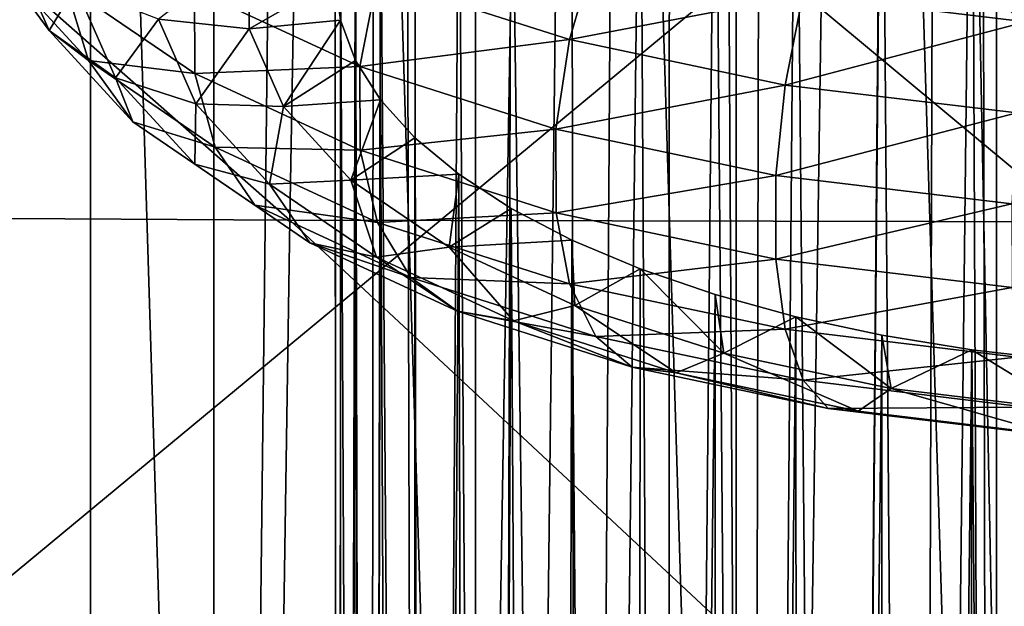
# Model space of a CAD drawing. Units: millimetres. Extents: x -26 to 26, y 0 to 117.
# Drawn here: x -3 to -1, y 40 to 41 of the extents above; entities that cross this region are included whole.
import ezdxf

# ---------------------------------------------------------------- set-up
doc = ezdxf.new("R2010")
doc.units = ezdxf.units.MM
doc.header["$LTSCALE"] = 65.185185
for name, color, linetype in [('1', 7, 'CONTINUOUS'), ('2', 7, 'CONTINUOUS'), ('241', 7, 'CONTINUOUS'), ('247', 7, 'CONTINUOUS'), ('280', 7, 'CONTINUOUS'), ('43', 7, 'CONTINUOUS'), ('57', 7, 'CONTINUOUS'), ('60', 7, 'CONTINUOUS')]:
    doc.layers.add(name, color=color, linetype=linetype)

msp = doc.modelspace()

# ---------------------------------------------------------------- linework, layer by layer
at = {"layer": '1', "color": 7, "linetype": 'CONTINUOUS', "true_color": 0xaaaaaa}
for points in [[(-3.1641, 0, -26.0586), (-3.9497, 0, -25.9512), (-3.1641, 68, -21.3036), (-3.1641, 0, -26.0586)], [(-3.1641, 68, -21.3036), (-3.9497, 0, -25.9512), (-3.9497, 68, -21.1961), (-3.1641, 68, -21.3036)], [(-2.3756, 68, -21.3873), (-3.1641, 0, -26.0586), (-3.1641, 68, -21.3036), (-2.3756, 68, -21.3873)], [(-3.1641, 0, -26.0586), (-2.3756, 68, -21.3873), (-2.4892, 25.2575, -24.3656), (-3.1641, 0, -26.0586)], [(-2.4892, 25.2575, -24.3656), (-2.3756, 68, -21.3873), (-2.4101, 26.1605, -24.3098), (-2.4892, 25.2575, -24.3656)], [(-2.4101, 26.1605, -24.3098), (-2.3756, 68, -21.3873), (-2.264, 26.9993, -24.2642), (-2.4101, 26.1605, -24.3098)], [(-2.3756, 68, -21.3873), (-1.585, 68, -21.4471), (-2.264, 26.9993, -24.2642), (-2.3756, 68, -21.3873)], [(-2.264, 26.9993, -24.2642), (-1.585, 68, -21.4471), (-2.0672, 27.7408, -24.2286), (-2.264, 26.9993, -24.2642)], [(-2.0672, 27.7408, -24.2286), (-1.585, 68, -21.4471), (-1.8379, 28.3671, -24.202), (-2.0672, 27.7408, -24.2286)], [(-1.8379, 28.3671, -24.202), (-1.585, 68, -21.4471), (-1.5973, 28.8665, -24.1828), (-1.8379, 28.3671, -24.202)], [(-1.5973, 28.8665, -24.1828), (-1.585, 68, -21.4471), (-1.3603, 29.2502, -24.1694), (-1.5973, 28.8665, -24.1828)], [(-1.585, 68, -21.4471), (-0.7928, 68, -21.483), (-1.3603, 29.2502, -24.1694), (-1.585, 68, -21.4471)], [(-1.3603, 29.2502, -24.1694), (-0.7928, 68, -21.483), (-1.1329, 29.5399, -24.1599), (-1.3603, 29.2502, -24.1694)], [(-1.1329, 29.5399, -24.1599), (-0.7928, 68, -21.483), (-0.9189, 29.754, -24.1533), (-1.1329, 29.5399, -24.1599)], [(-0.9189, 29.754, -24.1533), (-0.7928, 68, -21.483), (-0.7183, 29.9089, -24.1487), (-0.9189, 29.754, -24.1533)], [(-0.7928, 68, -21.483), (0, 68, -21.495), (-0.7183, 29.9089, -24.1487), (-0.7928, 68, -21.483)], [(-0.7183, 29.9089, -24.1487), (0, 68, -21.495), (-0.5275, 30.0184, -24.1456), (-0.7183, 29.9089, -24.1487)]]:
    msp.add_3dface(points, dxfattribs=at)
at = {"layer": '2', "color": 7, "linetype": 'CONTINUOUS', "true_color": 0xaaaaaa}
for points in [[(-5.2205, 40.9031, 55.682), (-2.623, 40.8874, 55.9981), (-5.1444, 43.1068, 59.4108), (-5.2205, 40.9031, 55.682)], [(-5.1444, 43.1068, 59.4108), (-2.623, 40.8874, 55.9981), (-2.5844, 43.1002, 59.7082), (-5.1444, 43.1068, 59.4108)], [(-2.623, 40.8874, 55.9981), (0, 40.8822, 56.105), (-2.5844, 43.1002, 59.7082), (-2.623, 40.8874, 55.9981)], [(-2.5844, 43.1002, 59.7082), (0, 40.8822, 56.105), (0, 43.098, 59.8087), (-2.5844, 43.1002, 59.7082)], [(-5.295, 38.4724, 52.0969), (-2.6608, 38.4493, 52.432), (-5.2205, 40.9031, 55.682), (-5.295, 38.4724, 52.0969)], [(-5.2205, 40.9031, 55.682), (-2.6608, 38.4493, 52.432), (-2.623, 40.8874, 55.9981), (-5.2205, 40.9031, 55.682)], [(-2.6608, 38.4493, 52.432), (0, 38.4417, 52.5453), (-2.623, 40.8874, 55.9981), (-2.6608, 38.4493, 52.432)], [(-2.623, 40.8874, 55.9981), (0, 38.4417, 52.5453), (0, 40.8822, 56.105), (-2.623, 40.8874, 55.9981)]]:
    msp.add_3dface(points, dxfattribs=at)
at = {"layer": '241', "color": 7, "linetype": 'CONTINUOUS', "true_color": 0x323232}
for points in [[(-3.2767, 41.4016, -33.1787), (-3.3922, 41.6628, -32.6186), (-3.4057, 41.5776, -33.3013), (-3.2767, 41.4016, -33.1787)], [(-3.2767, 41.4016, -33.1787), (-3.2053, 41.5201, -32.533), (-3.3922, 41.6628, -32.6186), (-3.2767, 41.4016, -33.1787)], [(-0.6263, 41.4256, -35.858), (-1.2313, 41.4983, -35.702), (-0.5919, 41.6539, -35.7615), (-0.6263, 41.4256, -35.858)], [(-2.7338, 41.406, -32.4316), (-2.7338, 41.6201, -31.9724), (-2.9799, 41.4321, -32.4689), (-2.7338, 41.406, -32.4316)], [(-2.7338, 41.406, -32.4316), (-2.5, 41.5403, -32.2147), (-2.7338, 41.6201, -31.9724), (-2.7338, 41.406, -32.4316)], [(-1.8646, 41.377, -35.4614), (-2.3863, 41.5434, -35.1044), (-1.7943, 41.6168, -35.4479), (-1.8646, 41.377, -35.4614)], [(-1.2313, 41.4983, -35.702), (-1.8646, 41.377, -35.4614), (-1.7943, 41.6168, -35.4479), (-1.2313, 41.4983, -35.702)], [(-3.1697, 41.3201, -33.8535), (-3.2767, 41.4016, -33.1787), (-3.4057, 41.5776, -33.3013), (-3.1697, 41.3201, -33.8535)], [(-3.1697, 41.3201, -33.8535), (-3.4057, 41.5776, -33.3013), (-3.2324, 41.5247, -33.9833), (-3.1697, 41.3201, -33.8535)], [(-2.8816, 41.2852, -34.4968), (-3.1697, 41.3201, -33.8535), (-3.2324, 41.5247, -33.9833), (-2.8816, 41.2852, -34.4968)], [(-2.8816, 41.2852, -34.4968), (-3.2324, 41.5247, -33.9833), (-2.8819, 41.512, -34.6028), (-2.8816, 41.2852, -34.4968)], [(-2.433, 41.3038, -35.0491), (-2.8819, 41.512, -34.6028), (-2.3863, 41.5434, -35.1044), (-2.433, 41.3038, -35.0491)], [(-2.4863, 41.4299, -32.4515), (-2.5, 41.5403, -32.2147), (-2.7338, 41.406, -32.4316), (-2.4863, 41.4299, -32.4515)], [(-1.8646, 41.377, -35.4614), (-2.433, 41.3038, -35.0491), (-2.3863, 41.5434, -35.1044), (-1.8646, 41.377, -35.4614)], [(-3.0961, 41.2733, -33.0622), (-3.2053, 41.5201, -32.533), (-3.2767, 41.4016, -33.1787), (-3.0961, 41.2733, -33.0622)], [(-3.0961, 41.2733, -33.0622), (-2.9799, 41.4321, -32.4689), (-3.2053, 41.5201, -32.533), (-3.0961, 41.2733, -33.0622)], [(-2.433, 41.3038, -35.0491), (-2.8816, 41.2852, -34.4968), (-2.8819, 41.512, -34.6028), (-2.433, 41.3038, -35.0491)], [(-1.2795, 41.2538, -35.7254), (-1.8646, 41.377, -35.4614), (-1.2313, 41.4983, -35.702), (-1.2795, 41.2538, -35.7254)], [(-0.6263, 41.4256, -35.858), (-1.2795, 41.2538, -35.7254), (-1.2313, 41.4983, -35.702), (-0.6263, 41.4256, -35.858)], [(-2.8784, 41.2027, -32.9609), (-2.9799, 41.4321, -32.4689), (-3.0961, 41.2733, -33.0622), (-2.8784, 41.2027, -32.9609)], [(-2.8784, 41.2027, -32.9609), (-2.7338, 41.406, -32.4316), (-2.9799, 41.4321, -32.4689), (-2.8784, 41.2027, -32.9609)], [(-2.6407, 41.1955, -32.8829), (-2.4863, 41.4299, -32.4515), (-2.7338, 41.406, -32.4316), (-2.6407, 41.1955, -32.8829)], [(-2.4454, 41.3207, -32.6858), (-2.4863, 41.4299, -32.4515), (-2.6407, 41.1955, -32.8829), (-2.4454, 41.3207, -32.6858)], [(-0.6508, 41.1782, -35.8875), (-1.2795, 41.2538, -35.7254), (-0.6263, 41.4256, -35.858), (-0.6508, 41.1782, -35.8875)], [(-3.0496, 41.1539, -33.71), (-3.0961, 41.2733, -33.0622), (-3.2767, 41.4016, -33.1787), (-3.0496, 41.1539, -33.71)], [(-3.0496, 41.1539, -33.71), (-3.2767, 41.4016, -33.1787), (-3.1697, 41.3201, -33.8535), (-3.0496, 41.1539, -33.71)], [(-2.6407, 41.1955, -32.8829), (-2.7338, 41.406, -32.4316), (-2.8784, 41.2027, -32.9609), (-2.6407, 41.1955, -32.8829)], [(-1.9011, 41.1341, -35.4131), (-2.433, 41.3038, -35.0491), (-1.8646, 41.377, -35.4614), (-1.9011, 41.1341, -35.4131)], [(-1.2795, 41.2538, -35.7254), (-1.9011, 41.1341, -35.4131), (-1.8646, 41.377, -35.4614), (-1.2795, 41.2538, -35.7254)], [(-2.8257, 41.0853, -34.357), (-3.0496, 41.1539, -33.71), (-3.1697, 41.3201, -33.8535), (-2.8257, 41.0853, -34.357)], [(-2.8257, 41.0853, -34.357), (-3.1697, 41.3201, -33.8535), (-2.8816, 41.2852, -34.4968), (-2.8257, 41.0853, -34.357)], [(-2.3776, 41.2138, -32.9149), (-2.4454, 41.3207, -32.6858), (-2.6407, 41.1955, -32.8829), (-2.3776, 41.2138, -32.9149)], [(-2.4327, 41.0771, -34.9431), (-2.8816, 41.2852, -34.4968), (-2.433, 41.3038, -35.0491), (-2.4327, 41.0771, -34.9431)], [(-2.4327, 41.0771, -34.9431), (-2.8257, 41.0853, -34.357), (-2.8816, 41.2852, -34.4968), (-2.4327, 41.0771, -34.9431)], [(-1.9011, 41.1341, -35.4131), (-2.4327, 41.0771, -34.9431), (-2.433, 41.3038, -35.0491), (-1.9011, 41.1341, -35.4131)], [(-2.8815, 41.0392, -33.5642), (-2.8784, 41.2027, -32.9609), (-3.0961, 41.2733, -33.0622), (-2.8815, 41.0392, -33.5642)], [(-2.8815, 41.0392, -33.5642), (-3.0961, 41.2733, -33.0622), (-3.0496, 41.1539, -33.71), (-2.8815, 41.0392, -33.5642)], [(-1.3046, 41.0086, -35.6824), (-1.9011, 41.1341, -35.4131), (-1.2795, 41.2538, -35.7254), (-1.3046, 41.0086, -35.6824)], [(-0.6508, 41.1782, -35.8875), (-1.3046, 41.0086, -35.6824), (-1.2795, 41.2538, -35.7254), (-0.6508, 41.1782, -35.8875)], [(-2.6789, 40.9851, -33.4276), (-2.8784, 41.2027, -32.9609), (-2.8815, 41.0392, -33.5642), (-2.6789, 40.9851, -33.4276)], [(-2.6789, 40.9851, -33.4276), (-2.6407, 41.1955, -32.8829), (-2.8784, 41.2027, -32.9609), (-2.6789, 40.9851, -33.4276)], [(-2.4576, 40.9959, -33.3111), (-2.3776, 41.2138, -32.9149), (-2.6407, 41.1955, -32.8829), (-2.4576, 40.9959, -33.3111)], [(-2.2839, 41.1106, -33.1363), (-2.3776, 41.2138, -32.9149), (-2.4576, 40.9959, -33.3111), (-2.2839, 41.1106, -33.1363)], [(-2.4576, 40.9959, -33.3111), (-2.6407, 41.1955, -32.8829), (-2.6789, 40.9851, -33.4276), (-2.4576, 40.9959, -33.3111)], [(-0.6636, 40.9315, -35.8476), (-1.3046, 41.0086, -35.6824), (-0.6508, 41.1782, -35.8875), (-0.6636, 40.9315, -35.8476)], [(-2.7186, 40.928, -34.1944), (-2.8815, 41.0392, -33.5642), (-3.0496, 41.1539, -33.71), (-2.7186, 40.928, -34.1944)], [(-2.7186, 40.928, -34.1944), (-3.0496, 41.1539, -33.71), (-2.8257, 41.0853, -34.357), (-2.7186, 40.928, -34.1944)], [(-1.9009, 40.9074, -35.3071), (-2.4327, 41.0771, -34.9431), (-1.9011, 41.1341, -35.4131), (-1.9009, 40.9074, -35.3071)], [(-1.3046, 41.0086, -35.6824), (-1.9009, 40.9074, -35.3071), (-1.9011, 41.1341, -35.4131), (-1.3046, 41.0086, -35.6824)], [(-2.1651, 41.0121, -33.3476), (-2.2839, 41.1106, -33.1363), (-2.4576, 40.9959, -33.3111), (-2.1651, 41.0121, -33.3476)], [(-2.3855, 40.8812, -34.7946), (-2.7186, 40.928, -34.1944), (-2.8257, 41.0853, -34.357), (-2.3855, 40.8812, -34.7946)], [(-2.3855, 40.8812, -34.7946), (-2.8257, 41.0853, -34.357), (-2.4327, 41.0771, -34.9431), (-2.3855, 40.8812, -34.7946)], [(-1.9009, 40.9074, -35.3071), (-2.3855, 40.8812, -34.7946), (-2.4327, 41.0771, -34.9431), (-1.9009, 40.9074, -35.3071)], [(-2.5688, 40.8258, -34.0219), (-2.6789, 40.9851, -33.4276), (-2.8815, 41.0392, -33.5642), (-2.5688, 40.8258, -34.0219)], [(-2.5688, 40.8258, -34.0219), (-2.8815, 41.0392, -33.5642), (-2.7186, 40.928, -34.1944), (-2.5688, 40.8258, -34.0219)], [(-2.3882, 40.7867, -33.8532), (-2.4576, 40.9959, -33.3111), (-2.6789, 40.9851, -33.4276), (-2.3882, 40.7867, -33.8532)], [(-2.1909, 40.8138, -33.7015), (-2.1651, 41.0121, -33.3476), (-2.4576, 40.9959, -33.3111), (-2.1909, 40.8138, -33.7015)], [(-2.1909, 40.8138, -33.7015), (-2.4576, 40.9959, -33.3111), (-2.3882, 40.7867, -33.8532), (-2.1909, 40.8138, -33.7015)], [(-2.0225, 40.9193, -33.5465), (-2.1651, 41.0121, -33.3476), (-2.1909, 40.8138, -33.7015), (-2.0225, 40.9193, -33.5465)], [(-1.3044, 40.7819, -35.5762), (-1.9009, 40.9074, -35.3071), (-1.3046, 41.0086, -35.6824), (-1.3044, 40.7819, -35.5762)], [(-0.6636, 40.9315, -35.8476), (-1.3044, 40.7819, -35.5762), (-1.3046, 41.0086, -35.6824), (-0.6636, 40.9315, -35.8476)], [(-2.3882, 40.7867, -33.8532), (-2.6789, 40.9851, -33.4276), (-2.5688, 40.8258, -34.0219), (-2.3882, 40.7867, -33.8532)], [(-2.2951, 40.7317, -34.6155), (-2.5688, 40.8258, -34.0219), (-2.7186, 40.928, -34.1944), (-2.2951, 40.7317, -34.6155)], [(-2.2951, 40.7317, -34.6155), (-2.7186, 40.928, -34.1944), (-2.3855, 40.8812, -34.7946), (-2.2951, 40.7317, -34.6155)], [(-1.8579, 40.8334, -33.7308), (-2.0225, 40.9193, -33.5465), (-2.1909, 40.8138, -33.7015), (-1.8579, 40.8334, -33.7308)], [(-0.6635, 40.7048, -35.7415), (-1.3044, 40.7819, -35.5762), (-0.6636, 40.9315, -35.8476), (-0.6635, 40.7048, -35.7415)], [(-1.864, 40.7148, -35.1515), (-2.3855, 40.8812, -34.7946), (-1.9009, 40.9074, -35.3071), (-1.864, 40.7148, -35.1515)], [(-1.3044, 40.7819, -35.5762), (-1.864, 40.7148, -35.1515), (-1.9009, 40.9074, -35.3071), (-1.3044, 40.7819, -35.5762)], [(-1.864, 40.7148, -35.1515), (-2.2951, 40.7317, -34.6155), (-2.3855, 40.8812, -34.7946), (-1.864, 40.7148, -35.1515)], [(-1.8496, 40.6556, -34.0408), (-1.8579, 40.8334, -33.7308), (-2.1909, 40.8138, -33.7015), (-1.8496, 40.6556, -34.0408)], [(-1.6728, 40.7552, -33.8985), (-1.8579, 40.8334, -33.7308), (-1.8496, 40.6556, -34.0408), (-1.6728, 40.7552, -33.8985)], [(-2.1686, 40.6402, -34.4198), (-2.3882, 40.7867, -33.8532), (-2.5688, 40.8258, -34.0219), (-2.1686, 40.6402, -34.4198)], [(-2.1686, 40.6402, -34.4198), (-2.5688, 40.8258, -34.0219), (-2.2951, 40.7317, -34.6155), (-2.1686, 40.6402, -34.4198)], [(-2.0161, 40.6142, -34.223), (-2.1909, 40.8138, -33.7015), (-2.3882, 40.7867, -33.8532), (-2.0161, 40.6142, -34.223)], [(-1.8496, 40.6556, -34.0408), (-2.1909, 40.8138, -33.7015), (-2.0161, 40.6142, -34.223), (-1.8496, 40.6556, -34.0408)], [(-2.0161, 40.6142, -34.223), (-2.3882, 40.7867, -33.8532), (-2.1686, 40.6402, -34.4198), (-2.0161, 40.6142, -34.223)], [(-1.2791, 40.5917, -35.4155), (-1.864, 40.7148, -35.1515), (-1.3044, 40.7819, -35.5762), (-1.2791, 40.5917, -35.4155)], [(-0.6635, 40.7048, -35.7415), (-1.2791, 40.5917, -35.4155), (-1.3044, 40.7819, -35.5762), (-0.6635, 40.7048, -35.7415)], [(-1.4453, 40.5266, -34.3175), (-1.6728, 40.7552, -33.8985), (-1.8496, 40.6556, -34.0408), (-1.4453, 40.5266, -34.3175)], [(-1.4695, 40.6856, -34.0478), (-1.6728, 40.7552, -33.8985), (-1.4453, 40.5266, -34.3175), (-1.4695, 40.6856, -34.0478)], [(-1.7934, 40.5715, -34.9588), (-2.1686, 40.6402, -34.4198), (-2.2951, 40.7317, -34.6155), (-1.7934, 40.5715, -34.9588)], [(-1.7934, 40.5715, -34.9588), (-2.2951, 40.7317, -34.6155), (-1.864, 40.7148, -35.1515), (-1.7934, 40.5715, -34.9588)], [(-1.2791, 40.5917, -35.4155), (-1.7934, 40.5715, -34.9588), (-1.864, 40.7148, -35.1515), (-1.2791, 40.5917, -35.4155)], [(-0.6506, 40.5161, -35.5776), (-1.2791, 40.5917, -35.4155), (-0.6635, 40.7048, -35.7415), (-0.6506, 40.5161, -35.5776)], [(-1.25, 40.6253, -34.1769), (-1.4695, 40.6856, -34.0478), (-1.4453, 40.5266, -34.3175), (-1.25, 40.6253, -34.1769)], [(-1.5754, 40.4735, -34.5247), (-1.8496, 40.6556, -34.0408), (-2.0161, 40.6142, -34.223), (-1.5754, 40.4735, -34.5247)], [(-1.4453, 40.5266, -34.3175), (-1.8496, 40.6556, -34.0408), (-1.5754, 40.4735, -34.5247), (-1.4453, 40.5266, -34.3175)], [(-1.6946, 40.4889, -34.7442), (-2.0161, 40.6142, -34.223), (-2.1686, 40.6402, -34.4198), (-1.6946, 40.4889, -34.7442)], [(-1.6946, 40.4889, -34.7442), (-2.1686, 40.6402, -34.4198), (-1.7934, 40.5715, -34.9588), (-1.6946, 40.4889, -34.7442)], [(-0.9918, 40.4311, -34.5222), (-1.25, 40.6253, -34.1769), (-1.4453, 40.5266, -34.3175), (-0.9918, 40.4311, -34.5222)], [(-1.0168, 40.5751, -34.2846), (-1.25, 40.6253, -34.1769), (-0.9918, 40.4311, -34.5222), (-1.0168, 40.5751, -34.2846)], [(-1.5754, 40.4735, -34.5247), (-2.0161, 40.6142, -34.223), (-1.6946, 40.4889, -34.7442), (-1.5754, 40.4735, -34.5247)], [(-1.2306, 40.4531, -35.2128), (-1.7934, 40.5715, -34.9588), (-1.2791, 40.5917, -35.4155), (-1.2306, 40.4531, -35.2128)], [(-0.6506, 40.5161, -35.5776), (-1.2306, 40.4531, -35.2128), (-1.2791, 40.5917, -35.4155), (-0.6506, 40.5161, -35.5776)], [(-1.2306, 40.4531, -35.2128), (-1.6946, 40.4889, -34.7442), (-1.7934, 40.5715, -34.9588), (-1.2306, 40.4531, -35.2128)], [(-0.7725, 40.5355, -34.3696), (-1.0168, 40.5751, -34.2846), (-0.9918, 40.4311, -34.5222), (-0.7725, 40.5355, -34.3696)], [(-0.5045, 40.3725, -34.6479), (-0.7725, 40.5355, -34.3696), (-0.9918, 40.4311, -34.5222), (-0.5045, 40.3725, -34.6479)], [(-0.5198, 40.5069, -34.431), (-0.7725, 40.5355, -34.3696), (-0.5045, 40.3725, -34.6479), (-0.5198, 40.5069, -34.431)], [(-1.0811, 40.3695, -34.7478), (-1.4453, 40.5266, -34.3175), (-1.5754, 40.4735, -34.5247), (-1.0811, 40.3695, -34.7478)], [(-0.9918, 40.4311, -34.5222), (-1.4453, 40.5266, -34.3175), (-1.0811, 40.3695, -34.7478), (-0.9918, 40.4311, -34.5222)], [(-0.626, 40.3804, -35.3687), (-1.2306, 40.4531, -35.2128), (-0.6506, 40.5161, -35.5776), (-0.626, 40.3804, -35.3687)], [(-1.1628, 40.377, -34.9842), (-1.5754, 40.4735, -34.5247), (-1.6946, 40.4889, -34.7442), (-1.1628, 40.377, -34.9842)], [(-1.1628, 40.377, -34.9842), (-1.6946, 40.4889, -34.7442), (-1.2306, 40.4531, -35.2128), (-1.1628, 40.377, -34.9842)], [(-1.0811, 40.3695, -34.7478), (-1.5754, 40.4735, -34.5247), (-1.1628, 40.377, -34.9842), (-1.0811, 40.3695, -34.7478)], [(-0.626, 40.3804, -35.3687), (-1.1628, 40.377, -34.9842), (-1.2306, 40.4531, -35.2128), (-0.626, 40.3804, -35.3687)], [(-0.5499, 40.3056, -34.8847), (-0.9918, 40.4311, -34.5222), (-1.0811, 40.3695, -34.7478), (-0.5499, 40.3056, -34.8847)], [(-0.5045, 40.3725, -34.6479), (-0.9918, 40.4311, -34.5222), (-0.5499, 40.3056, -34.8847), (-0.5045, 40.3725, -34.6479)], [(-0.5915, 40.3083, -35.1315), (-1.1628, 40.377, -34.9842), (-0.626, 40.3804, -35.3687), (-0.5915, 40.3083, -35.1315)], [(-0.5915, 40.3083, -35.1315), (-1.0811, 40.3695, -34.7478), (-1.1628, 40.377, -34.9842), (-0.5915, 40.3083, -35.1315)], [(-0.5499, 40.3056, -34.8847), (-1.0811, 40.3695, -34.7478), (-0.5915, 40.3083, -35.1315), (-0.5499, 40.3056, -34.8847)]]:
    msp.add_3dface(points, dxfattribs=at)
at = {"layer": '247', "color": 7, "linetype": 'CONTINUOUS', "true_color": 0xaaaaaa}
for points in [[(-3.5395, 35, -20.0137), (-2.8296, 35, -20.1149), (-3.5395, 58, -18.4054), (-3.5395, 35, -20.0137)], [(-2.8296, 35, -20.1149), (-2.8296, 58, -18.5066), (-3.5395, 58, -18.4054), (-2.8296, 35, -20.1149)], [(-2.8296, 35, -20.1149), (-2.1199, 35, -20.1934), (-2.8296, 58, -18.5066), (-2.8296, 35, -20.1149)], [(-2.1199, 35, -20.1934), (-2.1199, 58, -18.5851), (-2.8296, 58, -18.5066), (-2.1199, 35, -20.1934)], [(-2.1199, 35, -20.1934), (-1.4118, 35, -20.2494), (-2.1199, 58, -18.5851), (-2.1199, 35, -20.1934)], [(-1.4118, 35, -20.2494), (-1.4118, 58, -18.6411), (-2.1199, 58, -18.5851), (-1.4118, 35, -20.2494)], [(-1.4118, 35, -20.2494), (-0.7054, 35, -20.2829), (-1.4118, 58, -18.6411), (-1.4118, 35, -20.2494)], [(-0.7054, 35, -20.2829), (-0.7054, 58, -18.6745), (-1.4118, 58, -18.6411), (-0.7054, 35, -20.2829)], [(-0.7054, 35, -20.2829), (0, 35, -20.294), (-0.7054, 58, -18.6745), (-0.7054, 35, -20.2829)], [(0, 35, -20.294), (0, 58, -18.6857), (-0.7054, 58, -18.6745), (0, 35, -20.294)]]:
    msp.add_3dface(points, dxfattribs=at)
at = {"layer": '280', "color": 7, "linetype": 'CONTINUOUS', "true_color": 0xc8c8c8}
for points in [[(-0.5275, 30.0184, -24.1456), (-0.5198, 42.5738, -29.9985), (-0.7725, 42.5452, -30.0598), (-0.5275, 30.0184, -24.1456)], [(-0.9189, 29.754, -24.1533), (-0.7725, 42.5452, -30.0598), (-1.0168, 42.5055, -30.1448), (-0.9189, 29.754, -24.1533)], [(-0.9189, 29.754, -24.1533), (-0.7183, 29.9089, -24.1487), (-0.7725, 42.5452, -30.0598), (-0.9189, 29.754, -24.1533)], [(-0.7183, 29.9089, -24.1487), (-0.5275, 30.0184, -24.1456), (-0.7725, 42.5452, -30.0598), (-0.7183, 29.9089, -24.1487)], [(-1.1329, 29.5399, -24.1599), (-1.0168, 42.5055, -30.1448), (-1.25, 42.4553, -30.2525), (-1.1329, 29.5399, -24.1599)], [(-1.1329, 29.5399, -24.1599), (-0.9189, 29.754, -24.1533), (-1.0168, 42.5055, -30.1448), (-1.1329, 29.5399, -24.1599)], [(-1.3603, 29.2502, -24.1694), (-1.25, 42.4553, -30.2525), (-1.4695, 42.3951, -30.3817), (-1.3603, 29.2502, -24.1694)], [(-1.3603, 29.2502, -24.1694), (-1.1329, 29.5399, -24.1599), (-1.25, 42.4553, -30.2525), (-1.3603, 29.2502, -24.1694)], [(-1.5973, 28.8665, -24.1828), (-1.4695, 42.3951, -30.3817), (-1.6728, 42.3255, -30.5309), (-1.5973, 28.8665, -24.1828)], [(-1.5973, 28.8665, -24.1828), (-1.3603, 29.2502, -24.1694), (-1.4695, 42.3951, -30.3817), (-1.5973, 28.8665, -24.1828)], [(-1.8379, 28.3671, -24.202), (-1.6728, 42.3255, -30.5309), (-1.8579, 42.2473, -30.6986), (-1.8379, 28.3671, -24.202)], [(-1.8379, 28.3671, -24.202), (-1.5973, 28.8665, -24.1828), (-1.6728, 42.3255, -30.5309), (-1.8379, 28.3671, -24.202)], [(-1.8379, 28.3671, -24.202), (-1.8579, 42.2473, -30.6986), (-2.0225, 42.1613, -30.8829), (-1.8379, 28.3671, -24.202)], [(-2.0672, 27.7408, -24.2286), (-2.0225, 42.1613, -30.8829), (-2.1651, 42.0686, -31.0818), (-2.0672, 27.7408, -24.2286)], [(-2.0672, 27.7408, -24.2286), (-1.8379, 28.3671, -24.202), (-2.0225, 42.1613, -30.8829), (-2.0672, 27.7408, -24.2286)], [(-2.264, 26.9993, -24.2642), (-2.1651, 42.0686, -31.0818), (-2.2839, 41.9701, -31.2931), (-2.264, 26.9993, -24.2642)], [(-2.264, 26.9993, -24.2642), (-2.0672, 27.7408, -24.2286), (-2.1651, 42.0686, -31.0818), (-2.264, 26.9993, -24.2642)], [(-2.264, 26.9993, -24.2642), (-2.2839, 41.9701, -31.2931), (-2.3776, 41.8668, -31.5146), (-2.264, 26.9993, -24.2642)], [(-2.4101, 26.1605, -24.3098), (-2.3776, 41.8668, -31.5146), (-2.4454, 41.76, -31.7436), (-2.4101, 26.1605, -24.3098)], [(-2.4101, 26.1605, -24.3098), (-2.264, 26.9993, -24.2642), (-2.3776, 41.8668, -31.5146), (-2.4101, 26.1605, -24.3098)], [(-2.4101, 26.1605, -24.3098), (-2.4454, 41.76, -31.7436), (-2.4863, 41.6508, -31.9779), (-2.4101, 26.1605, -24.3098)], [(-2.4892, 25.2575, -24.3656), (-2.4863, 41.6508, -31.9779), (-2.5, 41.5403, -32.2147), (-2.4892, 25.2575, -24.3656)], [(-2.4892, 25.2575, -24.3656), (-2.4101, 26.1605, -24.3098), (-2.4863, 41.6508, -31.9779), (-2.4892, 25.2575, -24.3656)], [(-2.4915, 24.3541, -24.4285), (-2.4892, 25.2575, -24.3656), (-2.5, 41.5403, -32.2147), (-2.4915, 24.3541, -24.4285)], [(-2.4915, 24.3541, -24.4285), (-2.5, 41.5403, -32.2147), (-2.4863, 41.4299, -32.4515), (-2.4915, 24.3541, -24.4285)], [(-2.4915, 24.3541, -24.4285), (-2.4863, 41.4299, -32.4515), (-2.4454, 41.3207, -32.6858), (-2.4915, 24.3541, -24.4285)], [(-2.4205, 23.5044, -24.4946), (-2.4915, 24.3541, -24.4285), (-2.4454, 41.3207, -32.6858), (-2.4205, 23.5044, -24.4946)], [(-2.4205, 23.5044, -24.4946), (-2.4454, 41.3207, -32.6858), (-2.3776, 41.2138, -32.9149), (-2.4205, 23.5044, -24.4946)], [(-2.2897, 22.7485, -24.5592), (-2.4205, 23.5044, -24.4946), (-2.3776, 41.2138, -32.9149), (-2.2897, 22.7485, -24.5592)], [(-2.2897, 22.7485, -24.5592), (-2.3776, 41.2138, -32.9149), (-2.2839, 41.1106, -33.1363), (-2.2897, 22.7485, -24.5592)], [(-2.2897, 22.7485, -24.5592), (-2.2839, 41.1106, -33.1363), (-2.1651, 41.0121, -33.3476), (-2.2897, 22.7485, -24.5592)], [(-2.1151, 22.0983, -24.6194), (-2.2897, 22.7485, -24.5592), (-2.1651, 41.0121, -33.3476), (-2.1151, 22.0983, -24.6194)], [(-2.1151, 22.0983, -24.6194), (-2.1651, 41.0121, -33.3476), (-2.0225, 40.9193, -33.5465), (-2.1151, 22.0983, -24.6194)], [(-1.9099, 21.551, -24.6734), (-2.1151, 22.0983, -24.6194), (-2.0225, 40.9193, -33.5465), (-1.9099, 21.551, -24.6734)], [(-1.9099, 21.551, -24.6734), (-2.0225, 40.9193, -33.5465), (-1.8579, 40.8334, -33.7308), (-1.9099, 21.551, -24.6734)], [(-1.6879, 21.104, -24.7199), (-1.9099, 21.551, -24.6734), (-1.8579, 40.8334, -33.7308), (-1.6879, 21.104, -24.7199)], [(-1.6879, 21.104, -24.7199), (-1.8579, 40.8334, -33.7308), (-1.6728, 40.7552, -33.8985), (-1.6879, 21.104, -24.7199)], [(-1.6879, 21.104, -24.7199), (-1.6728, 40.7552, -33.8985), (-1.4695, 40.6856, -34.0478), (-1.6879, 21.104, -24.7199)], [(-1.4615, 20.7506, -24.7583), (-1.6879, 21.104, -24.7199), (-1.4695, 40.6856, -34.0478), (-1.4615, 20.7506, -24.7583)], [(-1.4615, 20.7506, -24.7583), (-1.4695, 40.6856, -34.0478), (-1.25, 40.6253, -34.1769), (-1.4615, 20.7506, -24.7583)], [(-1.2362, 20.4745, -24.7892), (-1.4615, 20.7506, -24.7583), (-1.25, 40.6253, -34.1769), (-1.2362, 20.4745, -24.7892)], [(-1.2362, 20.4745, -24.7892), (-1.25, 40.6253, -34.1769), (-1.0168, 40.5751, -34.2846), (-1.2362, 20.4745, -24.7892)], [(-1.016, 20.2632, -24.8134), (-1.2362, 20.4745, -24.7892), (-1.0168, 40.5751, -34.2846), (-1.016, 20.2632, -24.8134)], [(-1.016, 20.2632, -24.8134), (-1.0168, 40.5751, -34.2846), (-0.7725, 40.5355, -34.3696), (-1.016, 20.2632, -24.8134)], [(-0.8027, 20.1054, -24.8318), (-1.016, 20.2632, -24.8134), (-0.7725, 40.5355, -34.3696), (-0.8027, 20.1054, -24.8318)], [(-0.596, 19.9916, -24.8453), (-0.8027, 20.1054, -24.8318), (-0.7725, 40.5355, -34.3696), (-0.596, 19.9916, -24.8453)], [(-0.596, 19.9916, -24.8453), (-0.7725, 40.5355, -34.3696), (-0.5198, 40.5069, -34.431), (-0.596, 19.9916, -24.8453)]]:
    msp.add_3dface(points, dxfattribs=at)
at = {"layer": '43', "color": 7, "linetype": 'CONTINUOUS', "true_color": 0xaaaaaa}
for points in [[(-4.0117, 39.4006, 47.7255), (-3.9967, 41.6165, 50.6614), (-1.3513, 41.6026, 50.9074), (-4.0117, 39.4006, 47.7255)], [(-1.3565, 39.3844, 47.982), (-4.0117, 39.4006, 47.7255), (-1.3513, 41.6026, 50.9074), (-1.3565, 39.3844, 47.982)], [(-1.3565, 39.3844, 47.982), (-1.3513, 41.6026, 50.9074), (1.3165, 39.3843, 47.9839), (-1.3565, 39.3844, 47.982)], [(1.3165, 39.3843, 47.9839), (-1.3513, 41.6026, 50.9074), (1.3114, 41.6025, 50.9093), (1.3165, 39.3843, 47.9839)]]:
    msp.add_3dface(points, dxfattribs=at)
at = {"layer": '57', "color": 7, "linetype": 'CONTINUOUS', "true_color": 0xaaaaaa}
for points in [[(-1.8968, 60.4711, 31.005), (15.3886, 28, 31.005), (0.0006, 60.549, 31.005), (-1.8968, 60.4711, 31.005)], [(-2.862, 60.3726, 31.005), (15.3886, 28, 31.005), (-1.8968, 60.4711, 31.005), (-2.862, 60.3726, 31.005)], [(-3.8426, 60.2331, 31.005), (15.3886, 28, 31.005), (-2.862, 60.3726, 31.005), (-3.8426, 60.2331, 31.005)], [(-4.8436, 60.0509, 31.005), (15.3886, 28, 31.005), (-3.8426, 60.2331, 31.005), (-4.8436, 60.0509, 31.005)], [(-5.8668, 59.8247, 31.005), (15.3886, 28, 31.005), (-4.8436, 60.0509, 31.005), (-5.8668, 59.8247, 31.005)], [(-6.2648, 59.7262, 31.005), (15.3886, 28, 31.005), (-5.8668, 59.8247, 31.005), (-6.2648, 59.7262, 31.005)], [(-6.911, 59.5536, 31.005), (15.3886, 28, 31.005), (-6.2648, 59.7262, 31.005), (-6.911, 59.5536, 31.005)], [(-7.9736, 59.2367, 31.005), (15.3886, 28, 31.005), (-6.911, 59.5536, 31.005), (-7.9736, 59.2367, 31.005)], [(-8.7795, 58.9688, 31.005), (15.3886, 28, 31.005), (-7.9736, 59.2367, 31.005), (-8.7795, 58.9688, 31.005)], [(-9.0387, 58.8774, 31.005), (15.3886, 28, 31.005), (-8.7795, 58.9688, 31.005), (-9.0387, 58.8774, 31.005)], [(-10.096, 58.4773, 31.005), (15.3886, 28, 31.005), (-9.0387, 58.8774, 31.005), (-10.096, 58.4773, 31.005)], [(-10.5804, 58.2786, 31.005), (15.3886, 28, 31.005), (-10.096, 58.4773, 31.005), (-10.5804, 58.2786, 31.005)], [(-11.1542, 58.0293, 31.005), (15.3886, 28, 31.005), (-10.5804, 58.2786, 31.005), (-11.1542, 58.0293, 31.005)], [(-12.0003, 57.6306, 31.005), (15.3886, 28, 31.005), (-11.1542, 58.0293, 31.005), (-12.0003, 57.6306, 31.005)], [(-12.2159, 57.5224, 31.005), (15.3886, 28, 31.005), (-12.0003, 57.6306, 31.005), (-12.2159, 57.5224, 31.005)], [(-13.151, 57.0169, 31.005), (15.3886, 28, 31.005), (-12.2159, 57.5224, 31.005), (-13.151, 57.0169, 31.005)], [(-13.2273, 56.9727, 31.005), (15.3886, 28, 31.005), (-13.151, 57.0169, 31.005), (-13.2273, 56.9727, 31.005)], [(-14.0925, 56.4335, 31.005), (15.3886, 28, 31.005), (-13.2273, 56.9727, 31.005), (-14.0925, 56.4335, 31.005)], [(-14.9869, 55.7499, 31.005), (15.3886, 28, 31.005), (-14.0925, 56.4335, 31.005), (-14.9869, 55.7499, 31.005)], [(-15.3886, 28, 31.005), (15.3886, 28, 31.005), (-14.9869, 55.7499, 31.005), (-15.3886, 28, 31.005)]]:
    msp.add_3dface(points, dxfattribs=at)
at = {"layer": '60', "color": 7, "linetype": 'CONTINUOUS', "true_color": 0xaaaaaa}
for points in [[(-18.3005, 35, 28.005), (-14.1707, 58, 28.005), (14.1707, 58, 28.005), (-18.3005, 35, 28.005)], [(14.8034, 57.4743, 28.005), (-18.3005, 35, 28.005), (14.1707, 58, 28.005), (14.8034, 57.4743, 28.005)], [(15.3886, 56.9489, 28.005), (-18.3005, 35, 28.005), (14.8034, 57.4743, 28.005), (15.3886, 56.9489, 28.005)], [(15.6481, 56.7011, 28.005), (-18.3005, 35, 28.005), (15.3886, 56.9489, 28.005), (15.6481, 56.7011, 28.005)], [(16.3635, 55.9595, 28.005), (-18.3005, 35, 28.005), (15.6481, 56.7011, 28.005), (16.3635, 55.9595, 28.005)], [(17.3135, 54.7694, 28.005), (-18.3005, 35, 28.005), (16.3635, 55.9595, 28.005), (17.3135, 54.7694, 28.005)], [(17.3676, 54.6928, 28.005), (-18.3005, 35, 28.005), (17.3135, 54.7694, 28.005), (17.3676, 54.6928, 28.005)], [(17.8211, 54.0119, 28.005), (-18.3005, 35, 28.005), (17.3676, 54.6928, 28.005), (17.8211, 54.0119, 28.005)], [(18.3005, 35, 28.005), (-18.3005, 35, 28.005), (17.8211, 54.0119, 28.005), (18.3005, 35, 28.005)]]:
    msp.add_3dface(points, dxfattribs=at)

doc.saveas('drawing.dxf')
